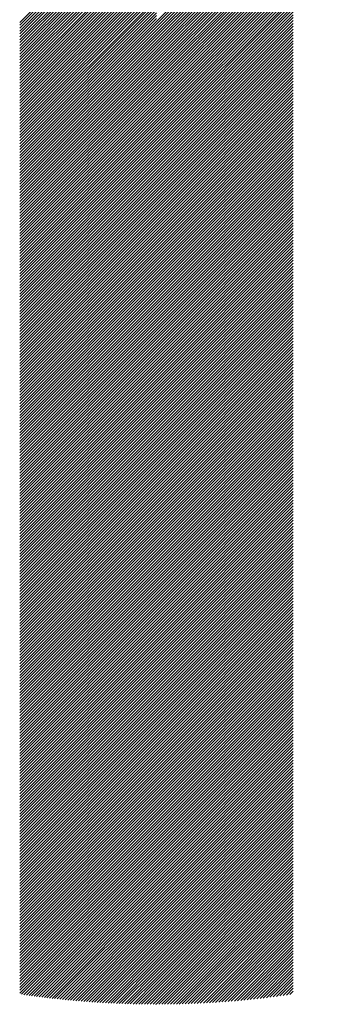
# Model space of a CAD drawing. Units: millimetres. Extents: x -407 to 433, y -318 to 305.
# Drawn here: x -375 to -365, y -259 to -227 of the extents above; entities that cross this region are included whole.
import ezdxf

# ---------------------------------------------------------------- set-up
doc = ezdxf.new("R2010")
doc.units = ezdxf.units.MM
doc.layers.add('CAXA0', color=7, linetype='Continuous', lineweight=70)
doc.layers.add('CAXA5', color=4, linetype='Continuous', lineweight=25)

# ---------------------------------------------------------------- blocks, each defined once
blk = doc.blocks.new('CAXBLOCK78')
at = {"layer": 'CAXA0', "color": 0, "linetype": 'Continuous', "lineweight": 25}
for p, q in [((-370.35, -226.921), (-364.676, -221.247)), ((-370.35, -227.015), (-364.749, -221.414)), ((-370.35, -227.11), (-364.818, -221.577)), ((-370.35, -227.204), (-364.883, -221.737)), ((-370.35, -227.298), (-364.945, -221.893)), ((-370.35, -227.392), (-365.004, -222.046)), ((-370.35, -227.487), (-365.059, -222.196)), ((-370.35, -227.581), (-365.113, -222.344)), ((-374.814, -226.953), (-370.35, -222.489)), ((-374.814, -227.047), (-370.35, -222.583)), ((-374.814, -227.142), (-370.35, -222.677)), ((-370.35, -227.675), (-365.164, -222.489)), ((-370.35, -227.77), (-365.212, -222.632)), ((-374.814, -227.236), (-370.35, -222.772)), ((-374.814, -227.33), (-370.35, -222.866)), ((-374.814, -227.425), (-370.35, -222.96)), ((-370.35, -227.864), (-365.258, -222.772)), ((-370.35, -227.958), (-365.302, -222.911)), ((-374.814, -227.519), (-370.35, -223.055)), ((-374.814, -227.613), (-370.35, -223.149)), ((-374.814, -227.707), (-370.35, -223.243)), ((-374.814, -227.802), (-370.35, -223.338)), ((-370.35, -228.053), (-365.345, -223.047)), ((-370.35, -228.147), (-365.385, -223.182)), ((-370.35, -228.241), (-365.423, -223.314)), ((-374.814, -227.896), (-370.35, -223.432)), ((-374.814, -227.99), (-370.35, -223.526)), ((-374.814, -228.085), (-370.35, -223.62)), ((-370.35, -228.335), (-365.46, -223.445)), ((-370.35, -228.43), (-365.495, -223.575)), ((-374.814, -228.179), (-370.35, -223.715)), ((-374.814, -228.273), (-370.35, -223.809)), ((-374.814, -228.368), (-370.35, -223.903)), ((-370.35, -228.524), (-365.529, -223.702)), ((-370.35, -228.618), (-365.561, -223.829)), ((-370.35, -228.713), (-365.591, -223.954)), ((-374.814, -228.462), (-370.35, -223.998)), ((-374.814, -228.556), (-370.35, -224.092)), ((-374.814, -228.65), (-370.35, -224.186)), ((-374.814, -228.745), (-370.35, -224.281)), ((-370.35, -228.807), (-365.62, -224.077)), ((-370.35, -228.901), (-365.648, -224.199)), ((-374.814, -228.839), (-370.35, -224.375)), ((-374.814, -228.933), (-370.35, -224.469)), ((-374.814, -229.028), (-370.35, -224.563)), ((-370.35, -228.995), (-365.675, -224.32)), ((-370.35, -229.09), (-365.7, -224.44)), ((-370.35, -229.184), (-365.724, -224.558)), ((-374.814, -229.122), (-370.35, -224.658)), ((-374.814, -229.216), (-370.35, -224.752)), ((-374.814, -229.311), (-370.35, -224.846)), ((-374.814, -229.405), (-370.35, -224.941)), ((-370.35, -229.278), (-365.747, -224.675)), ((-370.35, -229.373), (-365.769, -224.791)), ((-370.35, -229.467), (-365.789, -224.906)), ((-374.814, -229.499), (-370.35, -225.035)), ((-374.814, -229.593), (-370.35, -225.129)), ((-374.814, -229.688), (-370.35, -225.224)), ((-370.35, -229.561), (-365.809, -225.02)), ((-370.35, -229.656), (-365.828, -225.133)), ((-370.35, -229.75), (-365.846, -225.245)), ((-374.814, -229.782), (-370.35, -225.318)), ((-374.814, -229.876), (-370.35, -225.412)), ((-374.814, -229.971), (-370.35, -225.506)), ((-374.814, -230.065), (-370.35, -225.601)), ((-370.35, -229.844), (-365.862, -225.356)), ((-370.35, -229.938), (-365.878, -225.466)), ((-370.35, -230.033), (-365.886, -225.569)), ((-374.814, -230.159), (-370.35, -225.695)), ((-374.814, -230.254), (-370.35, -225.789)), ((-374.814, -230.348), (-370.35, -225.884)), ((-370.35, -230.127), (-365.886, -225.663)), ((-370.35, -230.221), (-365.886, -225.757)), ((-370.35, -230.316), (-365.886, -225.851)), ((-374.814, -230.442), (-370.35, -225.978)), ((-374.814, -230.536), (-370.35, -226.072)), ((-374.814, -230.631), (-370.35, -226.167)), ((-370.35, -230.41), (-365.886, -225.946)), ((-370.35, -230.504), (-365.886, -226.04)), ((-370.35, -230.599), (-365.886, -226.134)), ((-370.35, -230.693), (-365.886, -226.229)), ((-374.814, -230.725), (-370.35, -226.261)), ((-374.814, -230.819), (-370.35, -226.355)), ((-374.814, -230.914), (-370.35, -226.449)), ((-374.814, -231.008), (-370.35, -226.544)), ((-370.35, -230.787), (-365.886, -226.323)), ((-370.35, -230.881), (-365.886, -226.417)), ((-370.35, -230.976), (-365.886, -226.512)), ((-374.814, -231.102), (-370.35, -226.638)), ((-374.814, -231.197), (-370.35, -226.732)), ((-374.814, -231.291), (-370.35, -226.827)), ((-370.35, -231.07), (-365.886, -226.606)), ((-370.35, -231.164), (-365.886, -226.7)), ((-370.35, -231.259), (-365.886, -226.794)), ((-374.814, -231.385), (-370.35, -226.921)), ((-374.814, -231.479), (-370.35, -227.015)), ((-374.814, -231.574), (-370.35, -227.11)), ((-374.814, -231.668), (-370.35, -227.204)), ((-370.35, -231.353), (-365.886, -226.889)), ((-370.35, -231.447), (-365.886, -226.983)), ((-370.35, -231.542), (-365.886, -227.077)), ((-370.35, -231.636), (-365.886, -227.172)), ((-374.814, -231.762), (-370.35, -227.298)), ((-374.814, -231.857), (-370.35, -227.392)), ((-374.814, -231.951), (-370.35, -227.487)), ((-370.35, -231.73), (-365.886, -227.266)), ((-370.35, -231.824), (-365.886, -227.36)), ((-370.35, -231.919), (-365.886, -227.455)), ((-374.814, -232.045), (-370.35, -227.581)), ((-374.814, -232.14), (-370.35, -227.675)), ((-374.814, -232.234), (-370.35, -227.77)), ((-370.35, -232.013), (-365.886, -227.549)), ((-370.35, -232.107), (-365.886, -227.643)), ((-370.35, -232.202), (-365.886, -227.737)), ((-370.35, -232.296), (-365.886, -227.832)), ((-374.814, -232.328), (-370.35, -227.864)), ((-374.814, -232.422), (-370.35, -227.958)), ((-374.814, -232.517), (-370.35, -228.053)), ((-374.814, -232.611), (-370.35, -228.147)), ((-370.35, -232.39), (-365.886, -227.926)), ((-370.35, -232.485), (-365.886, -228.02)), ((-370.35, -232.579), (-365.886, -228.115)), ((-374.814, -232.705), (-370.35, -228.241)), ((-374.814, -232.8), (-370.35, -228.335)), ((-374.814, -232.894), (-370.35, -228.43)), ((-370.35, -232.673), (-365.886, -228.209)), ((-370.35, -232.767), (-365.886, -228.303)), ((-370.35, -232.862), (-365.886, -228.398)), ((-370.35, -232.956), (-365.886, -228.492)), ((-374.814, -232.988), (-370.35, -228.524)), ((-374.814, -233.083), (-370.35, -228.618)), ((-374.814, -233.177), (-370.35, -228.713)), ((-374.814, -233.271), (-370.35, -228.807)), ((-370.35, -233.05), (-365.886, -228.586)), ((-370.35, -233.145), (-365.886, -228.68)), ((-370.35, -233.239), (-365.886, -228.775)), ((-374.814, -233.365), (-370.35, -228.901)), ((-374.814, -233.46), (-370.35, -228.995)), ((-374.814, -233.554), (-370.35, -229.09)), ((-370.35, -233.333), (-365.886, -228.869)), ((-370.35, -233.428), (-365.886, -228.963)), ((-370.35, -233.522), (-365.886, -229.058)), ((-374.814, -233.648), (-370.35, -229.184)), ((-374.814, -233.743), (-370.35, -229.278)), ((-374.814, -233.837), (-370.35, -229.373)), ((-370.35, -233.616), (-365.886, -229.152)), ((-370.35, -233.71), (-365.886, -229.246)), ((-370.35, -233.805), (-365.886, -229.341)), ((-370.35, -233.899), (-365.886, -229.435)), ((-374.814, -233.931), (-370.35, -229.467)), ((-374.814, -234.026), (-370.35, -229.561)), ((-374.814, -234.12), (-370.35, -229.656)), ((-374.814, -234.214), (-370.35, -229.75)), ((-370.35, -233.993), (-365.886, -229.529)), ((-370.35, -234.088), (-365.886, -229.623)), ((-370.35, -234.182), (-365.886, -229.718)), ((-374.814, -234.308), (-370.35, -229.844)), ((-374.814, -234.403), (-370.35, -229.938)), ((-374.814, -234.497), (-370.35, -230.033)), ((-370.35, -234.276), (-365.886, -229.812)), ((-370.35, -234.371), (-365.886, -229.906)), ((-370.35, -234.465), (-365.886, -230.001)), ((-370.35, -234.559), (-365.886, -230.095)), ((-374.814, -234.591), (-370.35, -230.127)), ((-374.814, -234.686), (-370.35, -230.221)), ((-374.814, -234.78), (-370.35, -230.316)), ((-374.814, -234.874), (-370.35, -230.41)), ((-370.35, -234.653), (-365.886, -230.189)), ((-370.35, -234.748), (-365.886, -230.284)), ((-370.35, -234.842), (-365.886, -230.378)), ((-374.814, -234.968), (-370.35, -230.504)), ((-374.814, -235.063), (-370.35, -230.599)), ((-374.814, -235.157), (-370.35, -230.693)), ((-370.35, -234.936), (-365.886, -230.472)), ((-370.35, -235.031), (-365.886, -230.566)), ((-370.35, -235.125), (-365.886, -230.661)), ((-374.814, -235.251), (-370.35, -230.787)), ((-374.814, -235.346), (-370.35, -230.881)), ((-374.814, -235.44), (-370.35, -230.976)), ((-370.35, -235.219), (-365.886, -230.755)), ((-370.35, -235.314), (-365.886, -230.849)), ((-370.35, -235.408), (-365.886, -230.944)), ((-370.35, -235.502), (-365.886, -231.038)), ((-374.814, -235.534), (-370.35, -231.07)), ((-374.814, -235.629), (-370.35, -231.164)), ((-374.814, -235.723), (-370.35, -231.259)), ((-374.814, -235.817), (-370.35, -231.353)), ((-370.35, -235.596), (-365.886, -231.132)), ((-370.35, -235.691), (-365.886, -231.227)), ((-370.35, -235.785), (-365.886, -231.321)), ((-374.814, -235.911), (-370.35, -231.447)), ((-374.814, -236.006), (-370.35, -231.542)), ((-374.814, -236.1), (-370.35, -231.636)), ((-370.35, -235.879), (-365.886, -231.415)), ((-370.35, -235.974), (-365.886, -231.509)), ((-370.35, -236.068), (-365.886, -231.604)), ((-370.35, -236.162), (-365.886, -231.698)), ((-374.814, -236.194), (-370.35, -231.73)), ((-374.814, -236.289), (-370.35, -231.824)), ((-374.814, -236.383), (-370.35, -231.919)), ((-374.814, -236.477), (-370.35, -232.013)), ((-370.35, -236.257), (-365.886, -231.792)), ((-370.35, -236.351), (-365.886, -231.887)), ((-370.35, -236.445), (-365.886, -231.981)), ((-374.814, -236.572), (-370.35, -232.107)), ((-374.814, -236.666), (-370.35, -232.202)), ((-374.814, -236.76), (-370.35, -232.296)), ((-370.35, -236.539), (-365.886, -232.075)), ((-370.35, -236.634), (-365.886, -232.17)), ((-370.35, -236.728), (-365.886, -232.264)), ((-374.814, -236.854), (-370.35, -232.39)), ((-374.814, -236.949), (-370.35, -232.485)), ((-374.814, -237.043), (-370.35, -232.579)), ((-370.35, -236.822), (-365.886, -232.358)), ((-370.35, -236.917), (-365.886, -232.452)), ((-370.35, -237.011), (-365.886, -232.547)), ((-370.35, -237.105), (-365.886, -232.641)), ((-374.814, -237.137), (-370.35, -232.673)), ((-374.814, -237.232), (-370.35, -232.767)), ((-374.814, -237.326), (-370.35, -232.862)), ((-374.814, -237.42), (-370.35, -232.956)), ((-370.35, -237.2), (-365.886, -232.735)), ((-370.35, -237.294), (-365.886, -232.83)), ((-370.35, -237.388), (-365.886, -232.924)), ((-374.814, -237.515), (-370.35, -233.05)), ((-374.814, -237.609), (-370.35, -233.145)), ((-374.814, -237.703), (-370.35, -233.239)), ((-370.35, -237.482), (-365.886, -233.018)), ((-370.35, -237.577), (-365.886, -233.113)), ((-370.35, -237.671), (-365.886, -233.207)), ((-370.35, -237.765), (-365.886, -233.301)), ((-374.814, -237.797), (-370.35, -233.333)), ((-374.814, -237.892), (-370.35, -233.428)), ((-374.814, -237.986), (-370.35, -233.522)), ((-374.814, -238.08), (-370.35, -233.616)), ((-370.35, -237.86), (-365.886, -233.395)), ((-370.35, -237.954), (-365.886, -233.49)), ((-370.35, -238.048), (-365.886, -233.584)), ((-374.814, -238.175), (-370.35, -233.71)), ((-374.814, -238.269), (-370.35, -233.805)), ((-374.814, -238.363), (-370.35, -233.899)), ((-370.35, -238.143), (-365.886, -233.678)), ((-370.35, -238.237), (-365.886, -233.773)), ((-370.35, -238.331), (-365.886, -233.867)), ((-374.814, -238.458), (-370.35, -233.993)), ((-374.814, -238.552), (-370.35, -234.088)), ((-374.814, -238.646), (-370.35, -234.182)), ((-374.814, -238.74), (-370.35, -234.276)), ((-370.35, -238.425), (-365.886, -233.961)), ((-370.35, -238.52), (-365.886, -234.056)), ((-370.35, -238.614), (-365.886, -234.15)), ((-370.35, -238.708), (-365.886, -234.244)), ((-374.814, -238.835), (-370.35, -234.371)), ((-374.814, -238.929), (-370.35, -234.465)), ((-374.814, -239.023), (-370.35, -234.559)), ((-370.35, -238.803), (-365.886, -234.338)), ((-370.35, -238.897), (-365.886, -234.433)), ((-370.35, -238.991), (-365.886, -234.527)), ((-374.814, -239.118), (-370.35, -234.653)), ((-374.814, -239.212), (-370.35, -234.748)), ((-374.814, -239.306), (-370.35, -234.842)), ((-370.35, -239.086), (-365.886, -234.621)), ((-370.35, -239.18), (-365.886, -234.716)), ((-370.35, -239.274), (-365.886, -234.81)), ((-370.35, -239.368), (-365.886, -234.904)), ((-374.814, -239.401), (-370.35, -234.936)), ((-374.814, -239.495), (-370.35, -235.031)), ((-374.814, -239.589), (-370.35, -235.125)), ((-374.814, -239.683), (-370.35, -235.219)), ((-370.35, -239.463), (-365.886, -234.998)), ((-370.35, -239.557), (-365.886, -235.093)), ((-370.35, -239.651), (-365.886, -235.187)), ((-374.814, -239.778), (-370.35, -235.314)), ((-374.814, -239.872), (-370.35, -235.408)), ((-374.814, -239.966), (-370.35, -235.502)), ((-370.35, -239.746), (-365.886, -235.281)), ((-370.35, -239.84), (-365.886, -235.376)), ((-370.35, -239.934), (-365.886, -235.47)), ((-370.35, -240.029), (-365.886, -235.564)), ((-374.814, -240.061), (-370.35, -235.596)), ((-374.814, -240.155), (-370.35, -235.691)), ((-374.814, -240.249), (-370.35, -235.785)), ((-374.814, -240.344), (-370.35, -235.879)), ((-370.35, -240.123), (-365.886, -235.659)), ((-370.35, -240.217), (-365.886, -235.753)), ((-370.35, -240.311), (-365.886, -235.847)), ((-374.814, -240.438), (-370.35, -235.974)), ((-374.814, -240.532), (-370.35, -236.068)), ((-374.814, -240.626), (-370.35, -236.162)), ((-370.35, -240.406), (-365.886, -235.941)), ((-370.35, -240.5), (-365.886, -236.036)), ((-370.35, -240.594), (-365.886, -236.13)), ((-374.814, -240.721), (-370.35, -236.257)), ((-374.814, -240.815), (-370.35, -236.351)), ((-374.814, -240.909), (-370.35, -236.445)), ((-370.35, -240.689), (-365.886, -236.224)), ((-370.35, -240.783), (-365.886, -236.319)), ((-370.35, -240.877), (-365.886, -236.413)), ((-370.35, -240.971), (-365.886, -236.507)), ((-374.814, -241.004), (-370.35, -236.539)), ((-374.814, -241.098), (-370.35, -236.634)), ((-374.814, -241.192), (-370.35, -236.728)), ((-374.814, -241.287), (-370.35, -236.822)), ((-370.35, -241.066), (-365.886, -236.602)), ((-370.35, -241.16), (-365.886, -236.696)), ((-370.35, -241.254), (-365.886, -236.79)), ((-374.814, -241.381), (-370.35, -236.917)), ((-374.814, -241.475), (-370.35, -237.011)), ((-374.814, -241.569), (-370.35, -237.105)), ((-370.35, -241.349), (-365.886, -236.884)), ((-370.35, -241.443), (-365.886, -236.979)), ((-370.35, -241.537), (-365.886, -237.073)), ((-370.35, -241.632), (-365.886, -237.167)), ((-374.814, -241.664), (-370.35, -237.2)), ((-374.814, -241.758), (-370.35, -237.294)), ((-374.814, -241.852), (-370.35, -237.388)), ((-374.814, -241.947), (-370.35, -237.482)), ((-370.35, -241.726), (-365.886, -237.262)), ((-370.35, -241.82), (-365.886, -237.356)), ((-370.35, -241.914), (-365.886, -237.45)), ((-374.814, -242.041), (-370.35, -237.577)), ((-374.814, -242.135), (-370.35, -237.671)), ((-374.814, -242.23), (-370.35, -237.765)), ((-370.35, -242.009), (-365.886, -237.545)), ((-370.35, -242.103), (-365.886, -237.639)), ((-370.35, -242.197), (-365.886, -237.733)), ((-374.814, -242.324), (-370.35, -237.86)), ((-374.814, -242.418), (-370.35, -237.954)), ((-374.814, -242.512), (-370.35, -238.048)), ((-370.35, -242.292), (-365.886, -237.827)), ((-370.35, -242.386), (-365.886, -237.922)), ((-370.35, -242.48), (-365.886, -238.016)), ((-370.35, -242.575), (-365.886, -238.11)), ((-374.814, -242.607), (-370.35, -238.143)), ((-374.814, -242.701), (-370.35, -238.237)), ((-374.814, -242.795), (-370.35, -238.331)), ((-374.814, -242.89), (-370.35, -238.425)), ((-370.35, -242.669), (-365.886, -238.205)), ((-370.35, -242.763), (-365.886, -238.299)), ((-370.35, -242.857), (-365.886, -238.393)), ((-374.814, -242.984), (-370.35, -238.52)), ((-374.814, -243.078), (-370.35, -238.614)), ((-374.814, -243.173), (-370.35, -238.708)), ((-370.35, -242.952), (-365.886, -238.488)), ((-370.35, -243.046), (-365.886, -238.582)), ((-370.35, -243.14), (-365.886, -238.676)), ((-370.35, -243.235), (-365.886, -238.77)), ((-374.814, -243.267), (-370.35, -238.803)), ((-374.814, -243.361), (-370.35, -238.897)), ((-374.814, -243.455), (-370.35, -238.991)), ((-374.814, -243.55), (-370.35, -239.086)), ((-370.35, -243.329), (-365.886, -238.865)), ((-370.35, -243.423), (-365.886, -238.959)), ((-370.35, -243.518), (-365.886, -239.053)), ((-374.814, -243.644), (-370.35, -239.18)), ((-374.814, -243.738), (-370.35, -239.274)), ((-374.814, -243.833), (-370.35, -239.368)), ((-370.35, -243.612), (-365.886, -239.148)), ((-370.35, -243.706), (-365.886, -239.242)), ((-370.35, -243.8), (-365.886, -239.336)), ((-374.814, -243.927), (-370.35, -239.463)), ((-374.814, -244.021), (-370.35, -239.557)), ((-374.814, -244.116), (-370.35, -239.651)), ((-370.35, -243.895), (-365.886, -239.431)), ((-370.35, -243.989), (-365.886, -239.525)), ((-370.35, -244.083), (-365.886, -239.619)), ((-370.35, -244.178), (-365.886, -239.713)), ((-374.814, -244.21), (-370.35, -239.746)), ((-374.814, -244.304), (-370.35, -239.84)), ((-374.814, -244.398), (-370.35, -239.934)), ((-374.814, -244.493), (-370.35, -240.029)), ((-370.35, -244.272), (-365.886, -239.808)), ((-370.35, -244.366), (-365.886, -239.902)), ((-370.35, -244.461), (-365.886, -239.996)), ((-374.814, -244.587), (-370.35, -240.123)), ((-374.814, -244.681), (-370.35, -240.217)), ((-374.814, -244.776), (-370.35, -240.311)), ((-370.35, -244.555), (-365.886, -240.091)), ((-370.35, -244.649), (-365.886, -240.185)), ((-370.35, -244.743), (-365.886, -240.279)), ((-370.35, -244.838), (-365.886, -240.374)), ((-374.814, -244.87), (-370.35, -240.406)), ((-374.814, -244.964), (-370.35, -240.5)), ((-374.814, -245.059), (-370.35, -240.594)), ((-374.814, -245.153), (-370.35, -240.689)), ((-370.35, -244.932), (-365.886, -240.468)), ((-370.35, -245.026), (-365.886, -240.562)), ((-370.35, -245.121), (-365.886, -240.656)), ((-374.814, -245.247), (-370.35, -240.783)), ((-374.814, -245.341), (-370.35, -240.877)), ((-374.814, -245.436), (-370.35, -240.971)), ((-370.35, -245.215), (-365.886, -240.751)), ((-370.35, -245.309), (-365.886, -240.845)), ((-370.35, -245.404), (-365.886, -240.939)), ((-374.814, -245.53), (-370.35, -241.066)), ((-374.814, -245.624), (-370.35, -241.16)), ((-374.814, -245.719), (-370.35, -241.254)), ((-374.814, -245.813), (-370.35, -241.349)), ((-370.35, -245.498), (-365.886, -241.034)), ((-370.35, -245.592), (-365.886, -241.128)), ((-370.35, -245.686), (-365.886, -241.222)), ((-370.35, -245.781), (-365.886, -241.317)), ((-374.814, -245.907), (-370.35, -241.443)), ((-374.814, -246.002), (-370.35, -241.537)), ((-374.814, -246.096), (-370.35, -241.632)), ((-370.35, -245.875), (-365.886, -241.411)), ((-370.35, -245.969), (-365.886, -241.505)), ((-370.35, -246.064), (-365.886, -241.599)), ((-374.814, -246.19), (-370.35, -241.726)), ((-374.814, -246.284), (-370.35, -241.82)), ((-374.814, -246.379), (-370.35, -241.914)), ((-370.35, -246.158), (-365.886, -241.694)), ((-370.35, -246.252), (-365.886, -241.788)), ((-370.35, -246.347), (-365.886, -241.882)), ((-370.35, -246.441), (-365.886, -241.977)), ((-374.814, -246.473), (-370.35, -242.009)), ((-374.814, -246.567), (-370.35, -242.103)), ((-374.814, -246.662), (-370.35, -242.197)), ((-374.814, -246.756), (-370.35, -242.292)), ((-370.35, -246.535), (-365.886, -242.071)), ((-370.35, -246.629), (-365.886, -242.165)), ((-370.35, -246.724), (-365.886, -242.26)), ((-374.814, -246.85), (-370.35, -242.386)), ((-374.814, -246.944), (-370.35, -242.48)), ((-374.814, -247.039), (-370.35, -242.575)), ((-370.35, -246.818), (-365.886, -242.354)), ((-370.35, -246.912), (-365.886, -242.448)), ((-370.35, -247.007), (-365.886, -242.542)), ((-374.814, -247.133), (-370.35, -242.669)), ((-374.814, -247.227), (-370.35, -242.763)), ((-374.814, -247.322), (-370.35, -242.857)), ((-374.814, -247.416), (-370.35, -242.952)), ((-370.35, -247.101), (-365.886, -242.637)), ((-370.35, -247.195), (-365.886, -242.731)), ((-370.35, -247.29), (-365.886, -242.825)), ((-370.35, -247.384), (-365.886, -242.92)), ((-374.814, -247.51), (-370.35, -243.046)), ((-374.814, -247.605), (-370.35, -243.14)), ((-374.814, -247.699), (-370.35, -243.235)), ((-370.35, -247.478), (-365.886, -243.014)), ((-370.35, -247.572), (-365.886, -243.108)), ((-370.35, -247.667), (-365.886, -243.203)), ((-374.814, -247.793), (-370.35, -243.329)), ((-374.814, -247.887), (-370.35, -243.423)), ((-374.814, -247.982), (-370.35, -243.518)), ((-370.35, -247.761), (-365.886, -243.297)), ((-370.35, -247.855), (-365.886, -243.391)), ((-370.35, -247.95), (-365.886, -243.485)), ((-370.35, -248.044), (-365.886, -243.58)), ((-374.814, -248.076), (-370.35, -243.612)), ((-374.814, -248.17), (-370.35, -243.706)), ((-374.814, -248.265), (-370.35, -243.8)), ((-374.814, -248.359), (-370.35, -243.895)), ((-370.35, -248.138), (-365.886, -243.674)), ((-370.35, -248.233), (-365.886, -243.768)), ((-370.35, -248.327), (-365.886, -243.863)), ((-374.814, -248.453), (-370.35, -243.989)), ((-374.814, -248.548), (-370.35, -244.083)), ((-374.814, -248.642), (-370.35, -244.178)), ((-370.35, -248.421), (-365.886, -243.957)), ((-370.35, -248.515), (-365.886, -244.051)), ((-370.35, -248.61), (-365.886, -244.146)), ((-370.35, -248.704), (-365.886, -244.24)), ((-374.814, -248.736), (-370.35, -244.272)), ((-374.814, -248.83), (-370.35, -244.366)), ((-374.814, -248.925), (-370.35, -244.461)), ((-374.814, -249.019), (-370.35, -244.555)), ((-370.35, -248.798), (-365.886, -244.334)), ((-370.35, -248.893), (-365.886, -244.428)), ((-370.35, -248.987), (-365.886, -244.523)), ((-374.814, -249.113), (-370.35, -244.649)), ((-374.814, -249.208), (-370.35, -244.743)), ((-374.814, -249.302), (-370.35, -244.838)), ((-370.35, -249.081), (-365.886, -244.617)), ((-370.35, -249.176), (-365.886, -244.711)), ((-370.35, -249.27), (-365.886, -244.806)), ((-374.814, -249.396), (-370.35, -244.932)), ((-374.814, -249.491), (-370.35, -245.026)), ((-374.814, -249.585), (-370.35, -245.121)), ((-370.35, -249.364), (-365.886, -244.9)), ((-370.35, -249.458), (-365.886, -244.994)), ((-370.35, -249.553), (-365.886, -245.089)), ((-370.35, -249.647), (-365.886, -245.183)), ((-374.814, -249.679), (-370.35, -245.215)), ((-374.814, -249.773), (-370.35, -245.309)), ((-374.814, -249.868), (-370.35, -245.404)), ((-374.814, -249.962), (-370.35, -245.498)), ((-370.35, -249.741), (-365.886, -245.277)), ((-370.35, -249.836), (-365.886, -245.371)), ((-370.35, -249.93), (-365.886, -245.466)), ((-374.814, -250.056), (-370.35, -245.592)), ((-374.814, -250.151), (-370.35, -245.686)), ((-374.814, -250.245), (-370.35, -245.781)), ((-370.35, -250.024), (-365.886, -245.56)), ((-370.35, -250.119), (-365.886, -245.654)), ((-370.35, -250.213), (-365.886, -245.749)), ((-370.35, -250.307), (-365.886, -245.843)), ((-374.814, -250.339), (-370.35, -245.875)), ((-374.814, -250.434), (-370.35, -245.969)), ((-374.814, -250.528), (-370.35, -246.064)), ((-374.814, -250.622), (-370.35, -246.158)), ((-370.35, -250.401), (-365.886, -245.937)), ((-370.35, -250.496), (-365.886, -246.032)), ((-370.35, -250.59), (-365.886, -246.126)), ((-374.814, -250.716), (-370.35, -246.252)), ((-374.814, -250.811), (-370.35, -246.347)), ((-374.814, -250.905), (-370.35, -246.441)), ((-370.35, -250.684), (-365.886, -246.22)), ((-370.35, -250.779), (-365.886, -246.314)), ((-370.35, -250.873), (-365.886, -246.409)), ((-374.814, -250.999), (-370.35, -246.535)), ((-374.814, -251.094), (-370.35, -246.629)), ((-374.814, -251.188), (-370.35, -246.724)), ((-370.35, -250.967), (-365.886, -246.503)), ((-370.35, -251.062), (-365.886, -246.597)), ((-370.35, -251.156), (-365.886, -246.692)), ((-370.35, -251.25), (-365.886, -246.786)), ((-374.814, -251.282), (-370.35, -246.818)), ((-374.814, -251.377), (-370.35, -246.912)), ((-374.814, -251.471), (-370.35, -247.007)), ((-374.814, -251.565), (-370.35, -247.101)), ((-370.35, -251.344), (-365.886, -246.88)), ((-370.35, -251.439), (-365.886, -246.974)), ((-370.35, -251.533), (-365.886, -247.069)), ((-374.814, -251.659), (-370.35, -247.195)), ((-374.814, -251.754), (-370.35, -247.29)), ((-374.814, -251.848), (-370.35, -247.384)), ((-370.35, -251.627), (-365.886, -247.163)), ((-370.35, -251.722), (-365.886, -247.257)), ((-370.35, -251.816), (-365.886, -247.352)), ((-370.35, -251.91), (-365.886, -247.446)), ((-374.814, -251.942), (-370.35, -247.478)), ((-374.814, -252.037), (-370.35, -247.572)), ((-374.814, -252.131), (-370.35, -247.667)), ((-374.814, -252.225), (-370.35, -247.761)), ((-370.35, -252.005), (-365.886, -247.54)), ((-370.35, -252.099), (-365.886, -247.635)), ((-370.35, -252.193), (-365.886, -247.729)), ((-374.814, -252.32), (-370.35, -247.855)), ((-374.814, -252.414), (-370.35, -247.95)), ((-374.814, -252.508), (-370.35, -248.044)), ((-370.35, -252.287), (-365.886, -247.823)), ((-370.35, -252.382), (-365.886, -247.917)), ((-370.35, -252.476), (-365.886, -248.012)), ((-374.814, -252.602), (-370.35, -248.138)), ((-374.814, -252.697), (-370.35, -248.233)), ((-374.814, -252.791), (-370.35, -248.327)), ((-370.35, -252.57), (-365.886, -248.106)), ((-370.35, -252.665), (-365.886, -248.2)), ((-370.35, -252.759), (-365.886, -248.295)), ((-370.35, -252.853), (-365.886, -248.389)), ((-374.814, -252.885), (-370.35, -248.421)), ((-374.814, -252.98), (-370.35, -248.515)), ((-374.814, -253.074), (-370.35, -248.61)), ((-374.814, -253.168), (-370.35, -248.704)), ((-370.35, -252.947), (-365.886, -248.483)), ((-370.35, -253.042), (-365.886, -248.578)), ((-370.35, -253.136), (-365.886, -248.672)), ((-374.814, -253.263), (-370.35, -248.798)), ((-374.814, -253.357), (-370.35, -248.893)), ((-374.814, -253.451), (-370.35, -248.987)), ((-370.35, -253.23), (-365.886, -248.766)), ((-370.35, -253.325), (-365.886, -248.86)), ((-370.35, -253.419), (-365.886, -248.955)), ((-370.35, -253.513), (-365.886, -249.049)), ((-374.814, -253.545), (-370.35, -249.081)), ((-374.814, -253.64), (-370.35, -249.176)), ((-374.814, -253.734), (-370.35, -249.27)), ((-374.814, -253.828), (-370.35, -249.364)), ((-370.35, -253.608), (-365.886, -249.143)), ((-370.35, -253.702), (-365.886, -249.238)), ((-370.35, -253.796), (-365.886, -249.332)), ((-374.814, -253.923), (-370.35, -249.458)), ((-374.814, -254.017), (-370.35, -249.553)), ((-374.814, -254.111), (-370.35, -249.647)), ((-370.35, -253.89), (-365.886, -249.426)), ((-370.35, -253.985), (-365.886, -249.521)), ((-370.35, -254.079), (-365.886, -249.615)), ((-374.814, -254.206), (-370.35, -249.741)), ((-374.814, -254.3), (-370.35, -249.836)), ((-374.814, -254.394), (-370.35, -249.93)), ((-374.814, -254.488), (-370.35, -250.024)), ((-370.35, -254.173), (-365.886, -249.709)), ((-370.35, -254.268), (-365.886, -249.803)), ((-370.35, -254.362), (-365.886, -249.898)), ((-370.35, -254.456), (-365.886, -249.992)), ((-374.814, -254.583), (-370.35, -250.119)), ((-374.814, -254.677), (-370.35, -250.213)), ((-374.814, -254.771), (-370.35, -250.307)), ((-370.35, -254.551), (-365.886, -250.086)), ((-370.35, -254.645), (-365.886, -250.181)), ((-370.35, -254.739), (-365.886, -250.275)), ((-374.814, -254.866), (-370.35, -250.401)), ((-374.814, -254.96), (-370.35, -250.496)), ((-374.814, -255.054), (-370.35, -250.59)), ((-370.35, -254.833), (-365.886, -250.369)), ((-370.35, -254.928), (-365.886, -250.464)), ((-370.35, -255.022), (-365.886, -250.558)), ((-370.35, -255.116), (-365.886, -250.652)), ((-374.814, -255.149), (-370.35, -250.684)), ((-374.814, -255.243), (-370.35, -250.779)), ((-374.814, -255.337), (-370.35, -250.873)), ((-374.814, -255.431), (-370.35, -250.967)), ((-370.35, -255.211), (-365.886, -250.746)), ((-370.35, -255.305), (-365.886, -250.841)), ((-370.35, -255.399), (-365.886, -250.935)), ((-374.814, -255.526), (-370.35, -251.062)), ((-374.814, -255.62), (-370.35, -251.156)), ((-374.814, -255.714), (-370.35, -251.25)), ((-370.35, -255.494), (-365.886, -251.029)), ((-370.35, -255.588), (-365.886, -251.124)), ((-370.35, -255.682), (-365.886, -251.218)), ((-374.814, -255.809), (-370.35, -251.344)), ((-374.814, -255.903), (-370.35, -251.439)), ((-374.814, -255.997), (-370.35, -251.533)), ((-374.814, -256.092), (-370.35, -251.627)), ((-370.35, -255.776), (-365.886, -251.312)), ((-370.35, -255.871), (-365.886, -251.407)), ((-370.35, -255.965), (-365.886, -251.501)), ((-370.35, -256.059), (-365.886, -251.595)), ((-374.814, -256.186), (-370.35, -251.722)), ((-374.814, -256.28), (-370.35, -251.816)), ((-374.814, -256.374), (-370.35, -251.91)), ((-370.35, -256.154), (-365.886, -251.689)), ((-370.35, -256.248), (-365.886, -251.784)), ((-370.35, -256.342), (-365.886, -251.878)), ((-374.814, -256.469), (-370.35, -252.005)), ((-374.814, -256.563), (-370.35, -252.099)), ((-374.814, -256.657), (-370.35, -252.193)), ((-370.35, -256.437), (-365.886, -251.972)), ((-370.35, -256.531), (-365.886, -252.067)), ((-370.35, -256.625), (-365.886, -252.161)), ((-370.35, -256.719), (-365.886, -252.255)), ((-374.814, -256.752), (-370.35, -252.287)), ((-374.814, -256.846), (-370.35, -252.382)), ((-374.814, -256.94), (-370.35, -252.476)), ((-374.814, -257.035), (-370.35, -252.57)), ((-370.35, -256.814), (-365.886, -252.35)), ((-370.35, -256.908), (-365.886, -252.444)), ((-370.35, -257.002), (-365.886, -252.538)), ((-374.814, -257.129), (-370.35, -252.665)), ((-374.814, -257.223), (-370.35, -252.759)), ((-374.814, -257.317), (-370.35, -252.853)), ((-370.35, -257.097), (-365.886, -252.632)), ((-370.35, -257.191), (-365.886, -252.727)), ((-370.35, -257.285), (-365.886, -252.821)), ((-370.35, -257.38), (-365.886, -252.915)), ((-374.814, -257.412), (-370.35, -252.947)), ((-374.814, -257.506), (-370.35, -253.042)), ((-374.814, -257.6), (-370.35, -253.136)), ((-374.814, -257.695), (-370.35, -253.23)), ((-370.35, -257.474), (-365.886, -253.01)), ((-370.35, -257.568), (-365.886, -253.104)), ((-370.35, -257.662), (-365.886, -253.198)), ((-374.814, -257.789), (-370.35, -253.325)), ((-374.814, -257.883), (-370.35, -253.419)), ((-374.814, -257.978), (-370.35, -253.513)), ((-370.35, -257.757), (-365.886, -253.293)), ((-370.35, -257.851), (-365.886, -253.387)), ((-370.35, -257.945), (-365.886, -253.481)), ((-374.814, -258.072), (-370.35, -253.608)), ((-374.814, -258.166), (-370.35, -253.702)), ((-374.814, -258.26), (-370.35, -253.796)), ((-370.35, -258.04), (-365.886, -253.575)), ((-370.35, -258.134), (-365.886, -253.67)), ((-370.35, -258.228), (-365.886, -253.764)), ((-370.35, -258.323), (-365.886, -253.858)), ((-374.814, -258.355), (-370.35, -253.89)), ((-374.814, -258.449), (-370.35, -253.985)), ((-374.814, -258.543), (-370.35, -254.079)), ((-374.814, -258.638), (-370.35, -254.173)), ((-370.35, -258.417), (-365.886, -253.953)), ((-370.35, -258.511), (-365.886, -254.047)), ((-370.35, -258.605), (-365.886, -254.141)), ((-374.758, -258.675), (-370.35, -254.268)), ((-374.675, -258.687), (-370.35, -254.362)), ((-374.593, -258.699), (-370.35, -254.456)), ((-370.35, -258.7), (-365.886, -254.236)), ((-370.35, -258.794), (-365.886, -254.33)), ((-370.35, -258.888), (-365.886, -254.424)), ((-370.35, -258.983), (-365.886, -254.518)), ((-374.51, -258.711), (-370.35, -254.551)), ((-374.428, -258.722), (-370.35, -254.645)), ((-374.344, -258.734), (-370.35, -254.739)), ((-374.261, -258.745), (-370.35, -254.833)), ((-370.274, -259.001), (-365.886, -254.613)), ((-370.179, -259), (-365.886, -254.707)), ((-370.084, -259), (-365.886, -254.801)), ((-374.178, -258.756), (-370.35, -254.928)), ((-374.094, -258.766), (-370.35, -255.022)), ((-374.01, -258.777), (-370.35, -255.116)), ((-369.989, -258.999), (-365.886, -254.896)), ((-369.893, -258.997), (-365.886, -254.99)), ((-369.797, -258.996), (-365.886, -255.084)), ((-373.926, -258.787), (-370.35, -255.211)), ((-373.842, -258.797), (-370.35, -255.305)), ((-373.757, -258.807), (-370.35, -255.399)), ((-369.701, -258.994), (-365.886, -255.179)), ((-369.604, -258.991), (-365.886, -255.273)), ((-369.508, -258.989), (-365.886, -255.367)), ((-369.41, -258.986), (-365.886, -255.461)), ((-373.673, -258.816), (-370.35, -255.494)), ((-373.588, -258.826), (-370.35, -255.588)), ((-373.502, -258.835), (-370.35, -255.682)), ((-373.417, -258.844), (-370.35, -255.776)), ((-369.313, -258.983), (-365.886, -255.556)), ((-369.215, -258.979), (-365.886, -255.65)), ((-369.117, -258.975), (-365.886, -255.744)), ((-373.331, -258.852), (-370.35, -255.871)), ((-373.246, -258.861), (-370.35, -255.965)), ((-373.16, -258.869), (-370.35, -256.059)), ((-369.018, -258.971), (-365.886, -255.839)), ((-368.919, -258.967), (-365.886, -255.933)), ((-368.82, -258.962), (-365.886, -256.027)), ((-368.721, -258.956), (-365.886, -256.122)), ((-373.073, -258.877), (-370.35, -256.154)), ((-372.987, -258.885), (-370.35, -256.248)), ((-372.9, -258.892), (-370.35, -256.342)), ((-372.813, -258.899), (-370.35, -256.437)), ((-368.621, -258.951), (-365.886, -256.216)), ((-368.521, -258.945), (-365.886, -256.31)), ((-368.42, -258.939), (-365.886, -256.404)), ((-372.726, -258.907), (-370.35, -256.531)), ((-372.638, -258.913), (-370.35, -256.625)), ((-372.55, -258.92), (-370.35, -256.719)), ((-368.319, -258.932), (-365.886, -256.499)), ((-368.218, -258.925), (-365.886, -256.593)), ((-368.116, -258.917), (-365.886, -256.687)), ((-372.463, -258.926), (-370.35, -256.814)), ((-372.374, -258.932), (-370.35, -256.908)), ((-372.286, -258.938), (-370.35, -257.002)), ((-372.197, -258.944), (-370.35, -257.097)), ((-368.014, -258.91), (-365.886, -256.782)), ((-367.911, -258.901), (-365.886, -256.876)), ((-367.808, -258.893), (-365.886, -256.97)), ((-367.705, -258.884), (-365.886, -257.065)), ((-372.108, -258.949), (-370.35, -257.191)), ((-372.019, -258.954), (-370.35, -257.285)), ((-371.93, -258.959), (-370.35, -257.38)), ((-367.602, -258.875), (-365.886, -257.159)), ((-367.498, -258.865), (-365.886, -257.253)), ((-367.393, -258.855), (-365.886, -257.347)), ((-371.84, -258.964), (-370.35, -257.474)), ((-371.75, -258.968), (-370.35, -257.568)), ((-371.66, -258.972), (-370.35, -257.662)), ((-367.288, -258.844), (-365.886, -257.442)), ((-367.183, -258.833), (-365.886, -257.536)), ((-367.077, -258.822), (-365.886, -257.63)), ((-366.971, -258.81), (-365.886, -257.725)), ((-371.569, -258.976), (-370.35, -257.757)), ((-371.478, -258.979), (-370.35, -257.851)), ((-371.387, -258.983), (-370.35, -257.945)), ((-371.296, -258.986), (-370.35, -258.04)), ((-366.864, -258.798), (-365.886, -257.819)), ((-366.757, -258.785), (-365.886, -257.913)), ((-366.65, -258.772), (-365.886, -258.008)), ((-371.205, -258.989), (-370.35, -258.134)), ((-371.113, -258.991), (-370.35, -258.228)), ((-371.021, -258.993), (-370.35, -258.323)), ((-366.542, -258.758), (-365.886, -258.102)), ((-366.434, -258.744), (-365.886, -258.196)), ((-366.325, -258.729), (-365.886, -258.29)), ((-370.928, -258.995), (-370.35, -258.417)), ((-370.836, -258.997), (-370.35, -258.511)), ((-370.743, -258.998), (-370.35, -258.605)), ((-370.649, -258.999), (-370.35, -258.7)), ((-366.216, -258.714), (-365.886, -258.385)), ((-366.106, -258.699), (-365.886, -258.479)), ((-365.996, -258.683), (-365.886, -258.573)), ((-370.556, -259), (-370.35, -258.794)), ((-370.462, -259), (-370.35, -258.888)), ((-370.368, -259.001), (-370.35, -258.983))]:
    blk.add_line(p, q, dxfattribs=at)

msp = doc.modelspace()

# ---------------------------------------------------------------- block references
at = {"layer": 'CAXA5', "color": 96}
msp.add_blockref('CAXBLOCK78', (0, 0), dxfattribs=at)

doc.saveas('drawing.dxf')
